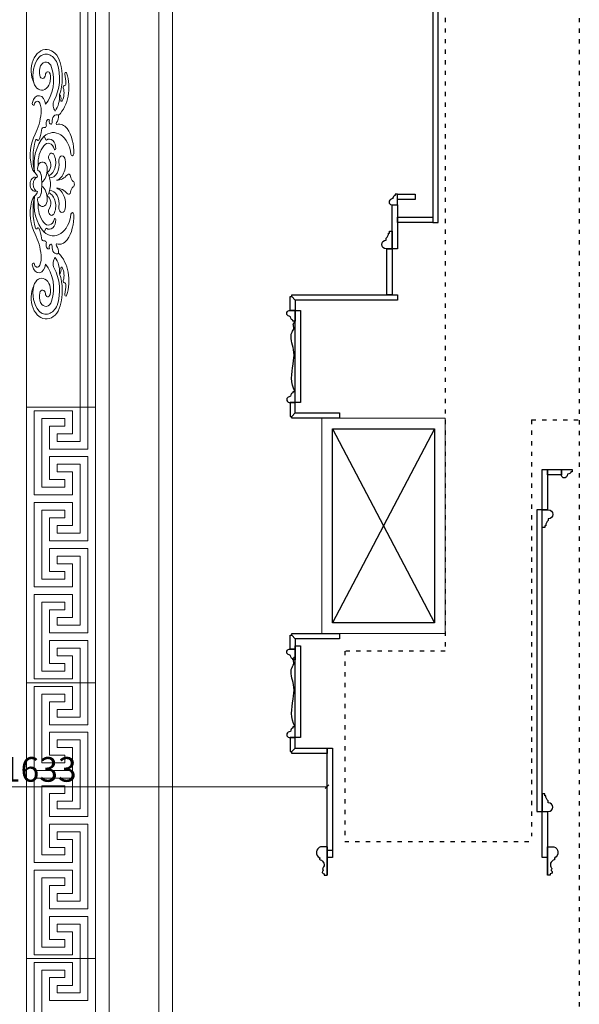
# Model space of a CAD drawing. Units: millimetres. Extents: x 243618 to 268595, y -230346 to -221950.
# Drawn here: x 250713 to 252300, y -228753 to -225961 of the extents above; entities that cross this region are included whole.
import ezdxf

# ---------------------------------------------------------------- set-up
doc = ezdxf.new("R2010")
doc.units = ezdxf.units.MM
doc.header["$PDMODE"] = 35
doc.linetypes.add('1', pattern=[30, 12, -18])
for name, color, linetype in [('FURHATCH', 57, 'Continuous'), ('帝森木制品', 7, 'Continuous'), ('横缝', 8, 'Continuous'), ('石材', 1, 'Continuous'), ('背景', 138, 'Continuous'), ('雕花', 74, 'Continuous')]:
    doc.layers.add(name, color=color, linetype=linetype)
doc.layers.add('Furniture', color=53, linetype='Continuous', lineweight=20)
doc.styles.add('帝森标注0.5', font='txt', dxfattribs={"width": 0.5})
doc.dimstyles.new('帝森标注', dxfattribs={"dimscale": 10, "dimtxt": 7, "dimasz": 1, "dimexe": 1.25, "dimexo": 3, "dimgap": 0.5, "dimtad": 1, "dimdec": 0, "dimdsep": 46, "dimtxsty": '帝森标注0.5', "dimblk": 'OBLIQUE', "dimcen": 2.5, "dimclrd": 3, "dimclre": 3, "dimclrt": 1, "dimadec": 0, "dimazin": 0, "dimtfac": 1, "dimtdec": 0, "dimtix": 1, "dimtmove": 1, "dimatfit": 2, "dimldrblk": 'CCD_Leader_Arrow', "dimfxl": 5, "dimfxlon": 1, "dimlwd": 5, "dimlwe": 5, "dimarcsym": 0})

# ---------------------------------------------------------------- blocks, each defined once
blk = doc.blocks.new('YQ1004145100')
at = {"layer": '石材'}
blk.add_lwpolyline([(14.1, 145), (14.1, -115), (-0.9, -115), (-0.9, 145)], close=True, dxfattribs=at)
blk.add_spline([(-0.9, -85), (-6.2, -75), (-5.7, 3.2), (-5.7, 34.4), (-10.2, 83.7), (-5, 95.8), (-6.6, 105.1), (-0.9, 115)], degree=3, dxfattribs=at)
blk = doc.blocks.new('A$C3B961116')
at = {"layer": '横缝', "lineweight": 0}
blk.add_line((5810.2, 179.8), (5810.2, 6600.2), dxfattribs=at)
blk.add_line((5810.2, 179.8), (5810.2, 6600.2), dxfattribs=at)
at = {"layer": '雕花', "lineweight": 0}
for p, q in [((5990, 6780), (5990, 0)), ((5990, 6780), (5990, 0)), ((5950.9, 6740.9), (5950.9, 39.1)), ((5950.9, 6740.9), (5950.9, 39.1)), ((5810.2, 6600.2), (5810.2, 179.8)), ((5810.2, 6600.2), (5810.2, 179.8)), ((5771.1, 6561.1), (5771.1, 218.9)), ((5771.1, 6561.1), (5771.1, 218.9)), ((5575.7, 6365.7), (5575.7, 414.3)), ((5575.7, 6365.7), (5575.7, 414.3)), ((5727.7, 4020.4), (5727.7, 2759.6)), ((5727.7, 4020.4), (5727.7, 2759.6)), ((5749.4, 2759.6), (5749.4, 4020.4)), ((5749.4, 2759.6), (5749.4, 4020.4)), ((5629.3, 3518.8), (5626, 3527.3)), ((5629.3, 3518.8), (5626, 3527.3)), ((5629.3, 3263.6), (5626, 3255)), ((5629.3, 3263.6), (5626, 3255)), ((5575.7, 1977.9), (5575.7, 2759.6)), ((5575.7, 2759.6), (5771.1, 2759.6)), ((5575.7, 1977.9), (5575.7, 2759.6)), ((5575.7, 2759.6), (5771.1, 2759.6)), ((5597.4, 2510.8), (5597.4, 2748.8)), ((5597.4, 2748.8), (5706, 2748.8)), ((5597.4, 2510.8), (5597.4, 2748.8)), ((5597.4, 2748.8), (5706, 2748.8)), ((5706, 2748.8), (5706, 2683.7)), ((5706, 2748.8), (5706, 2683.7)), ((5727.7, 2662), (5727.7, 2759.6)), ((5727.7, 2662), (5727.7, 2759.6)), ((5749.4, 2759.6), (5749.4, 2640.3)), ((5749.4, 2759.6), (5749.4, 2640.3)), ((5771.1, 2759.6), (5771.1, 1977.9)), ((5771.1, 2759.6), (5771.1, 1977.9)), ((5684.2, 2727.1), (5619.1, 2727.1)), ((5619.1, 2727.1), (5619.1, 2532.5)), ((5684.2, 2727.1), (5619.1, 2727.1)), ((5619.1, 2727.1), (5619.1, 2532.5)), ((5684.2, 2705.7), (5684.2, 2727.1)), ((5684.2, 2705.7), (5684.2, 2727.1)), ((5640.8, 2640.3), (5640.8, 2705.7)), ((5640.8, 2705.7), (5684.2, 2705.7)), ((5640.8, 2640.3), (5640.8, 2705.7)), ((5640.8, 2705.7), (5684.2, 2705.7)), ((5706, 2683.7), (5662.5, 2683.7)), ((5662.5, 2683.7), (5662.5, 2662)), ((5706, 2683.7), (5662.5, 2683.7)), ((5662.5, 2683.7), (5662.5, 2662)), ((5662.5, 2662), (5727.7, 2662)), ((5662.5, 2662), (5727.7, 2662)), ((5749.4, 2640.3), (5640.8, 2640.3)), ((5749.4, 2640.3), (5640.8, 2640.3)), ((5640.8, 2554.2), (5640.8, 2619.6)), ((5640.8, 2619.6), (5749.4, 2619.6)), ((5640.8, 2554.2), (5640.8, 2619.6)), ((5640.8, 2619.6), (5749.4, 2619.6)), ((5727.7, 2597.8), (5662.5, 2597.8)), ((5662.5, 2597.8), (5662.5, 2576.1)), ((5727.7, 2597.8), (5662.5, 2597.8)), ((5662.5, 2597.8), (5662.5, 2576.1)), ((5727.7, 2402), (5727.7, 2597.8)), ((5727.7, 2402), (5727.7, 2597.8)), ((5749.4, 2619.6), (5749.4, 2380.3)), ((5749.4, 2619.6), (5749.4, 2380.3)), ((5662.5, 2576.1), (5706, 2576.1)), ((5662.5, 2576.1), (5706, 2576.1)), ((5706, 2576.1), (5706, 2510.8)), ((5706, 2576.1), (5706, 2510.8)), ((5684.2, 2554.2), (5640.8, 2554.2)), ((5684.2, 2554.2), (5640.8, 2554.2)), ((5684.2, 2532.5), (5684.2, 2554.2)), ((5684.2, 2532.5), (5684.2, 2554.2)), ((5619.1, 2532.5), (5684.2, 2532.5)), ((5619.1, 2532.5), (5684.2, 2532.5)), ((5706, 2510.8), (5597.4, 2510.8)), ((5706, 2510.8), (5597.4, 2510.8)), ((5597.4, 2249.7), (5597.4, 2489.1)), ((5597.4, 2489.1), (5706, 2489.1)), ((5597.4, 2249.7), (5597.4, 2489.1)), ((5597.4, 2489.1), (5706, 2489.1)), ((5706, 2489.1), (5706, 2423.7)), ((5706, 2489.1), (5706, 2423.7)), ((5684.2, 2467.3), (5619.1, 2467.3)), ((5619.1, 2467.3), (5619.1, 2271.5)), ((5684.2, 2467.3), (5619.1, 2467.3)), ((5619.1, 2467.3), (5619.1, 2271.5)), ((5684.2, 2445.6), (5684.2, 2467.3)), ((5684.2, 2445.6), (5684.2, 2467.3)), ((5640.8, 2380.3), (5640.8, 2445.6)), ((5640.8, 2445.6), (5684.2, 2445.6)), ((5640.8, 2380.3), (5640.8, 2445.6)), ((5640.8, 2445.6), (5684.2, 2445.6)), ((5706, 2423.7), (5662.5, 2423.7)), ((5662.5, 2423.7), (5662.5, 2402)), ((5706, 2423.7), (5662.5, 2423.7)), ((5662.5, 2423.7), (5662.5, 2402)), ((5662.5, 2402), (5727.7, 2402)), ((5662.5, 2402), (5727.7, 2402)), ((5749.4, 2380.3), (5640.8, 2380.3)), ((5749.4, 2380.3), (5640.8, 2380.3)), ((5640.8, 2293.2), (5640.8, 2358.5)), ((5640.8, 2358.5), (5749.4, 2358.5)), ((5640.8, 2293.2), (5640.8, 2358.5)), ((5640.8, 2358.5), (5749.4, 2358.5)), ((5749.4, 2358.5), (5749.4, 2238.9)), ((5749.4, 2358.5), (5749.4, 2238.9)), ((5727.7, 2336.8), (5662.5, 2336.8)), ((5662.5, 2336.8), (5662.5, 2315.1)), ((5727.7, 2336.8), (5662.5, 2336.8)), ((5662.5, 2336.8), (5662.5, 2315.1)), ((5727.7, 2238.9), (5727.7, 2336.8)), ((5727.7, 2238.9), (5727.7, 2336.8)), ((5684.2, 2293.2), (5640.8, 2293.2)), ((5684.2, 2293.2), (5640.8, 2293.2)), ((5662.5, 2315.1), (5706, 2315.1)), ((5662.5, 2315.1), (5706, 2315.1)), ((5684.2, 2271.5), (5684.2, 2293.2)), ((5684.2, 2271.5), (5684.2, 2293.2)), ((5706, 2315.1), (5706, 2249.7)), ((5706, 2315.1), (5706, 2249.7)), ((5619.1, 2271.5), (5684.2, 2271.5)), ((5619.1, 2271.5), (5684.2, 2271.5)), ((5706, 2249.7), (5597.4, 2249.7)), ((5706, 2249.7), (5597.4, 2249.7)), ((5727.7, 2140.9), (5727.7, 2238.9)), ((5727.7, 2140.9), (5727.7, 2238.9)), ((5749.4, 2238.9), (5749.4, 2119.2)), ((5749.4, 2238.9), (5749.4, 2119.2)), ((5597.4, 1988.7), (5597.4, 2228)), ((5597.4, 2228), (5706, 2228)), ((5597.4, 1988.7), (5597.4, 2228)), ((5597.4, 2228), (5706, 2228)), ((5684.2, 2206.3), (5619.1, 2206.3)), ((5619.1, 2206.3), (5619.1, 2010.4)), ((5684.2, 2206.3), (5619.1, 2206.3)), ((5619.1, 2206.3), (5619.1, 2010.4)), ((5684.2, 2184.6), (5684.2, 2206.3)), ((5684.2, 2184.6), (5684.2, 2206.3)), ((5706, 2228), (5706, 2162.7)), ((5706, 2228), (5706, 2162.7)), ((5640.8, 2119.2), (5640.8, 2184.6)), ((5640.8, 2184.6), (5684.2, 2184.6)), ((5640.8, 2119.2), (5640.8, 2184.6)), ((5640.8, 2184.6), (5684.2, 2184.6)), ((5706, 2162.7), (5662.5, 2162.7)), ((5662.5, 2162.7), (5662.5, 2140.9)), ((5706, 2162.7), (5662.5, 2162.7)), ((5662.5, 2162.7), (5662.5, 2140.9)), ((5662.5, 2140.9), (5727.7, 2140.9)), ((5662.5, 2140.9), (5727.7, 2140.9)), ((5749.4, 2119.2), (5640.8, 2119.2)), ((5749.4, 2119.2), (5640.8, 2119.2)), ((5640.8, 2032.2), (5640.8, 2097.5)), ((5640.8, 2097.5), (5749.4, 2097.5)), ((5640.8, 2032.2), (5640.8, 2097.5)), ((5640.8, 2097.5), (5749.4, 2097.5)), ((5749.4, 2097.5), (5749.4, 1977.9)), ((5749.4, 2097.5), (5749.4, 1977.9)), ((5727.7, 2075.8), (5662.5, 2075.8)), ((5662.5, 2075.8), (5662.5, 2054.1)), ((5727.7, 2075.8), (5662.5, 2075.8)), ((5662.5, 2075.8), (5662.5, 2054.1)), ((5727.7, 1977.9), (5727.7, 2075.8)), ((5727.7, 1977.9), (5727.7, 2075.8)), ((5662.5, 2054.1), (5706, 2054.1)), ((5662.5, 2054.1), (5706, 2054.1)), ((5706, 2054.1), (5706, 1988.7)), ((5706, 2054.1), (5706, 1988.7)), ((5619.1, 2010.4), (5684.2, 2010.4)), ((5619.1, 2010.4), (5684.2, 2010.4)), ((5684.2, 2032.2), (5640.8, 2032.2)), ((5684.2, 2032.2), (5640.8, 2032.2)), ((5684.2, 2010.4), (5684.2, 2032.2)), ((5684.2, 2010.4), (5684.2, 2032.2)), ((5706, 1988.7), (5597.4, 1988.7)), ((5706, 1988.7), (5597.4, 1988.7)), ((5575.7, 1196.1), (5575.7, 1977.9)), ((5575.7, 1977.9), (5771.1, 1977.9)), ((5771.1, 1977.9), (5575.7, 1977.9)), ((5575.7, 1196.1), (5575.7, 1977.9)), ((5575.7, 1977.9), (5771.1, 1977.9)), ((5771.1, 1977.9), (5575.7, 1977.9)), ((5597.4, 1729), (5597.4, 1967)), ((5597.4, 1967), (5706, 1967)), ((5597.4, 1729), (5597.4, 1967)), ((5597.4, 1967), (5706, 1967)), ((5706, 1967), (5706, 1902)), ((5706, 1967), (5706, 1902)), ((5727.7, 1880.3), (5727.7, 1977.9)), ((5727.7, 1880.3), (5727.7, 1977.9)), ((5749.4, 1977.9), (5749.4, 1858.5)), ((5749.4, 1977.9), (5749.4, 1858.5)), ((5771.1, 1977.9), (5771.1, 1196.1)), ((5771.1, 1977.9), (5771.1, 1196.1)), ((5684.2, 1945.3), (5619.1, 1945.3)), ((5619.1, 1945.3), (5619.1, 1750.7)), ((5684.2, 1945.3), (5619.1, 1945.3)), ((5619.1, 1945.3), (5619.1, 1750.7)), ((5684.2, 1923.9), (5684.2, 1945.3)), ((5684.2, 1923.9), (5684.2, 1945.3)), ((5640.8, 1858.5), (5640.8, 1923.9)), ((5640.8, 1923.9), (5684.2, 1923.9)), ((5640.8, 1858.5), (5640.8, 1923.9)), ((5640.8, 1923.9), (5684.2, 1923.9)), ((5706, 1902), (5662.5, 1902)), ((5662.5, 1902), (5662.5, 1880.3)), ((5706, 1902), (5662.5, 1902)), ((5662.5, 1902), (5662.5, 1880.3)), ((5662.5, 1880.3), (5727.7, 1880.3)), ((5662.5, 1880.3), (5727.7, 1880.3)), ((5749.4, 1858.5), (5640.8, 1858.5)), ((5749.4, 1858.5), (5640.8, 1858.5)), ((5640.8, 1772.4), (5640.8, 1837.8)), ((5640.8, 1837.8), (5749.4, 1837.8)), ((5640.8, 1772.4), (5640.8, 1837.8)), ((5640.8, 1837.8), (5749.4, 1837.8)), ((5727.7, 1816.1), (5662.5, 1816.1)), ((5662.5, 1816.1), (5662.5, 1794.4)), ((5727.7, 1816.1), (5662.5, 1816.1)), ((5662.5, 1816.1), (5662.5, 1794.4)), ((5727.7, 1620.2), (5727.7, 1816.1)), ((5727.7, 1620.2), (5727.7, 1816.1)), ((5749.4, 1837.8), (5749.4, 1598.5)), ((5749.4, 1837.8), (5749.4, 1598.5)), ((5662.5, 1794.4), (5706, 1794.4)), ((5662.5, 1794.4), (5706, 1794.4)), ((5706, 1794.4), (5706, 1729)), ((5706, 1794.4), (5706, 1729)), ((5684.2, 1772.4), (5640.8, 1772.4)), ((5684.2, 1772.4), (5640.8, 1772.4)), ((5684.2, 1750.7), (5684.2, 1772.4)), ((5684.2, 1750.7), (5684.2, 1772.4)), ((5619.1, 1750.7), (5684.2, 1750.7)), ((5619.1, 1750.7), (5684.2, 1750.7)), ((5706, 1729), (5597.4, 1729)), ((5706, 1729), (5597.4, 1729)), ((5597.4, 1468), (5597.4, 1707.3)), ((5597.4, 1707.3), (5706, 1707.3)), ((5597.4, 1468), (5597.4, 1707.3)), ((5597.4, 1707.3), (5706, 1707.3)), ((5706, 1707.3), (5706, 1641.9)), ((5706, 1707.3), (5706, 1641.9)), ((5684.2, 1685.6), (5619.1, 1685.6)), ((5619.1, 1685.6), (5619.1, 1489.7)), ((5684.2, 1685.6), (5619.1, 1685.6)), ((5619.1, 1685.6), (5619.1, 1489.7)), ((5684.2, 1663.9), (5684.2, 1685.6)), ((5684.2, 1663.9), (5684.2, 1685.6)), ((5640.8, 1598.5), (5640.8, 1663.9)), ((5640.8, 1663.9), (5684.2, 1663.9)), ((5640.8, 1598.5), (5640.8, 1663.9)), ((5640.8, 1663.9), (5684.2, 1663.9)), ((5706, 1641.9), (5662.5, 1641.9)), ((5662.5, 1641.9), (5662.5, 1620.2)), ((5706, 1641.9), (5662.5, 1641.9)), ((5662.5, 1641.9), (5662.5, 1620.2)), ((5662.5, 1620.2), (5727.7, 1620.2)), ((5662.5, 1620.2), (5727.7, 1620.2)), ((5749.4, 1598.5), (5640.8, 1598.5)), ((5749.4, 1598.5), (5640.8, 1598.5)), ((5640.8, 1511.4), (5640.8, 1576.8)), ((5640.8, 1576.8), (5749.4, 1576.8)), ((5640.8, 1511.4), (5640.8, 1576.8)), ((5640.8, 1576.8), (5749.4, 1576.8)), ((5749.4, 1576.8), (5749.4, 1457.1)), ((5749.4, 1576.8), (5749.4, 1457.1)), ((5727.7, 1555.1), (5662.5, 1555.1)), ((5662.5, 1555.1), (5662.5, 1533.3)), ((5727.7, 1555.1), (5662.5, 1555.1)), ((5662.5, 1555.1), (5662.5, 1533.3)), ((5727.7, 1457.1), (5727.7, 1555.1)), ((5727.7, 1457.1), (5727.7, 1555.1)), ((5684.2, 1511.4), (5640.8, 1511.4)), ((5684.2, 1511.4), (5640.8, 1511.4)), ((5662.5, 1533.3), (5706, 1533.3)), ((5662.5, 1533.3), (5706, 1533.3)), ((5684.2, 1489.7), (5684.2, 1511.4)), ((5684.2, 1489.7), (5684.2, 1511.4)), ((5706, 1533.3), (5706, 1468)), ((5706, 1533.3), (5706, 1468)), ((5619.1, 1489.7), (5684.2, 1489.7)), ((5619.1, 1489.7), (5684.2, 1489.7)), ((5706, 1468), (5597.4, 1468)), ((5706, 1468), (5597.4, 1468)), ((5727.7, 1359.2), (5727.7, 1457.1)), ((5727.7, 1359.2), (5727.7, 1457.1)), ((5749.4, 1457.1), (5749.4, 1337.5)), ((5749.4, 1457.1), (5749.4, 1337.5)), ((5597.4, 1207), (5597.4, 1446.3)), ((5597.4, 1446.3), (5706, 1446.3)), ((5597.4, 1207), (5597.4, 1446.3)), ((5597.4, 1446.3), (5706, 1446.3)), ((5684.2, 1424.5), (5619.1, 1424.5)), ((5619.1, 1424.5), (5619.1, 1228.7)), ((5684.2, 1424.5), (5619.1, 1424.5)), ((5619.1, 1424.5), (5619.1, 1228.7)), ((5684.2, 1402.8), (5684.2, 1424.5)), ((5684.2, 1402.8), (5684.2, 1424.5)), ((5706, 1446.3), (5706, 1380.9)), ((5706, 1446.3), (5706, 1380.9)), ((5640.8, 1337.5), (5640.8, 1402.8)), ((5640.8, 1402.8), (5684.2, 1402.8)), ((5640.8, 1337.5), (5640.8, 1402.8)), ((5640.8, 1402.8), (5684.2, 1402.8)), ((5706, 1380.9), (5662.5, 1380.9)), ((5662.5, 1380.9), (5662.5, 1359.2)), ((5706, 1380.9), (5662.5, 1380.9)), ((5662.5, 1380.9), (5662.5, 1359.2)), ((5662.5, 1359.2), (5727.7, 1359.2)), ((5662.5, 1359.2), (5727.7, 1359.2)), ((5749.4, 1337.5), (5640.8, 1337.5)), ((5749.4, 1337.5), (5640.8, 1337.5)), ((5640.8, 1250.4), (5640.8, 1315.8)), ((5640.8, 1315.8), (5749.4, 1315.8)), ((5640.8, 1250.4), (5640.8, 1315.8)), ((5640.8, 1315.8), (5749.4, 1315.8)), ((5749.4, 1315.8), (5749.4, 1196.1)), ((5749.4, 1315.8), (5749.4, 1196.1)), ((5727.7, 1294), (5662.5, 1294)), ((5662.5, 1294), (5662.5, 1272.3)), ((5727.7, 1294), (5662.5, 1294)), ((5662.5, 1294), (5662.5, 1272.3)), ((5727.7, 1196.1), (5727.7, 1294)), ((5727.7, 1196.1), (5727.7, 1294)), ((5662.5, 1272.3), (5706, 1272.3)), ((5662.5, 1272.3), (5706, 1272.3)), ((5706, 1272.3), (5706, 1207)), ((5706, 1272.3), (5706, 1207)), ((5619.1, 1228.7), (5684.2, 1228.7)), ((5619.1, 1228.7), (5684.2, 1228.7)), ((5684.2, 1250.4), (5640.8, 1250.4)), ((5684.2, 1250.4), (5640.8, 1250.4)), ((5684.2, 1228.7), (5684.2, 1250.4)), ((5684.2, 1228.7), (5684.2, 1250.4)), ((5706, 1207), (5597.4, 1207)), ((5706, 1207), (5597.4, 1207)), ((5575.7, 414.3), (5575.7, 1196.1)), ((5575.7, 1196.1), (5771.1, 1196.1)), ((5771.1, 1196.1), (5575.7, 1196.1)), ((5575.7, 414.3), (5575.7, 1196.1)), ((5575.7, 1196.1), (5771.1, 1196.1)), ((5771.1, 1196.1), (5575.7, 1196.1)), ((5597.4, 947.2), (5597.4, 1185.2)), ((5597.4, 1185.2), (5706, 1185.2)), ((5597.4, 947.2), (5597.4, 1185.2)), ((5597.4, 1185.2), (5706, 1185.2)), ((5706, 1185.2), (5706, 1120.2)), ((5706, 1185.2), (5706, 1120.2)), ((5727.7, 1098.5), (5727.7, 1196.1)), ((5727.7, 1098.5), (5727.7, 1196.1)), ((5749.4, 1196.1), (5749.4, 1076.8)), ((5749.4, 1196.1), (5749.4, 1076.8)), ((5771.1, 1196.1), (5771.1, 414.3)), ((5771.1, 1196.1), (5771.1, 414.3)), ((5684.2, 1163.5), (5619.1, 1163.5)), ((5619.1, 1163.5), (5619.1, 969)), ((5684.2, 1163.5), (5619.1, 1163.5)), ((5619.1, 1163.5), (5619.1, 969)), ((5684.2, 1142.1), (5684.2, 1163.5)), ((5684.2, 1142.1), (5684.2, 1163.5)), ((5640.8, 1076.8), (5640.8, 1142.1)), ((5640.8, 1142.1), (5684.2, 1142.1)), ((5640.8, 1076.8), (5640.8, 1142.1)), ((5640.8, 1142.1), (5684.2, 1142.1)), ((5706, 1120.2), (5662.5, 1120.2)), ((5662.5, 1120.2), (5662.5, 1098.5)), ((5706, 1120.2), (5662.5, 1120.2)), ((5662.5, 1120.2), (5662.5, 1098.5)), ((5662.5, 1098.5), (5727.7, 1098.5)), ((5662.5, 1098.5), (5727.7, 1098.5)), ((5749.4, 1076.8), (5640.8, 1076.8)), ((5749.4, 1076.8), (5640.8, 1076.8))]:
    blk.add_line(p, q, dxfattribs=at)
at = {"layer": '雕花', "lineweight": 0, "extrusion": (0, 0, -1)}
for centre, major_axis, start_param, end_param in [((5631.6, 3712.9), (0, 60.3), 4.111807, 7.457122), ((5631.6, 3712.9), (0, 60.3), 4.111807, 7.457122), ((5642.4, 3699.4), (0, -68.2), 1.263436, 2.417386), ((5642.4, 3699.4), (0, -68.2), 1.263436, 2.417386), ((5631, 3708.6), (0, -51.1), 2.534068, 4.175546), ((5631, 3708.6), (0, -51.1), 2.534068, 4.175546), ((5638.3, 3709.3), (0, 36.6), 4.434107, 5.210299), ((5638.3, 3709.3), (0, 36.6), 4.434107, 5.210299), ((5630.2, 3712.4), (0, -25.3), 2.173619, 4.303746), ((5630.2, 3712.4), (0, -25.3), 2.173619, 4.303746), ((5590, 3685.9), (0, -87.6), 4.282163, 5.603559), ((5590, 3685.9), (0, -87.6), 4.282163, 5.603559), ((5597.2, 3691.6), (0, -101), 4.271984, 5.384563), ((5597.2, 3691.6), (0, -101), 4.271984, 5.384563), ((5596.5, 3693.8), (0, 113), 1.186143, 2.015403), ((5596.5, 3693.8), (0, 113), 1.186143, 2.015403), ((5618.8, 3692.4), (0, -34.7), 4.376279, 7.451169), ((5618.8, 3692.4), (0, -34.7), 4.376279, 7.451169), ((5621, 3702.6), (0, -11.4), -1.437982, 1.270274), ((5621, 3702.6), (0, -11.4), -1.437982, 1.270274), ((5635.8, 3700.9), (0, 9.4), -1.54988, 1.250726), ((5635.8, 3700.9), (0, 9.4), -1.54988, 1.250726), ((5626.9, 3665.6), (0, -96.6), 4.27339, 5.669558), ((5626.9, 3665.6), (0, -96.6), 4.27339, 5.669558), ((5686.9, 3704), (0, 4.21), 4.405688, 7.168224), ((5686.9, 3704), (0, 4.21), 4.405688, 7.168224), ((5645.8, 3681), (0, -57.8), 4.32752, 4.791655), ((5645.8, 3681), (0, -57.8), 4.32752, 4.791655), ((5656, 3649.6), (0, 36.4), 1.150375, 2.224087), ((5656, 3649.6), (0, 36.4), 1.150375, 2.224087), ((5682.7, 3666.1), (0, 4.52), 4.357307, 6.309522), ((5682.7, 3666.1), (0, 4.52), 4.357307, 6.309522), ((5682.8, 3676.4), (0, -5.78), 4.700488, 6.285865), ((5682.8, 3676.4), (0, -5.78), 4.700488, 6.285865), ((5610.3, 3615.6), (0, 26.7), -1.290043, 1.488209), ((5610.3, 3615.6), (0, 26.7), -1.290043, 1.488209), ((5666.3, 3616.1), (0, 21.9), 3.792366, 5.324309), ((5666.3, 3616.1), (0, 21.9), 3.792366, 5.324309), ((5626.7, 3641), (0, -59.8), 4.64221, 5.49809), ((5626.7, 3641), (0, -59.8), 4.64221, 5.49809), ((5662.8, 3633.2), (0, -15), 3.78926, 4.931544), ((5662.8, 3633.2), (0, -15), 3.78926, 4.931544), ((5675, 3628.8), (0, -2.68), -1.025364, 1.985975), ((5675, 3628.8), (0, -2.68), -1.025364, 1.985975), ((5595.7, 3620.6), (0, -5.65), -0.376822, 1.997098), ((5595.7, 3620.6), (0, -5.65), -0.376822, 1.997098), ((5606, 3613.9), (0, -12.4), 1.693951, 4.140083), ((5606, 3613.9), (0, -12.4), 1.693951, 4.140083), ((5589.5, 3600.6), (0, 39), 1.03264, 1.773014), ((5589.5, 3600.6), (0, 39), 1.03264, 1.773014), ((5521.9, 3610.5), (0, 134.3), 1.703277, 2.188643), ((5521.9, 3610.5), (0, 134.3), 1.703277, 2.188643), ((5637.9, 3566), (0, 8.75), -1.128519, 0.424632), ((5637.9, 3566), (0, 8.75), -1.128519, 0.424632), ((5648.2, 3569.9), (0, 11.6), 3.97259, 5.067446), ((5648.2, 3569.9), (0, 11.6), 3.97259, 5.067446), ((5661.2, 3569.6), (0, -18.7), 1.400769, 3.554201), ((5661.2, 3569.6), (0, -18.7), 1.400769, 3.554201), ((5649.5, 3584.6), (0, -24), 4.626746, 5.600972), ((5649.5, 3584.6), (0, -24), 4.626746, 5.600972), ((5624.2, 3542.8), (0, -9.09), 1.76332, 3.423301), ((5624.2, 3542.8), (0, -9.09), 1.76332, 3.423301), ((5626.7, 3559.2), (0, 7.77), 2.041524, 3.279232), ((5626.7, 3559.2), (0, 7.77), 2.041524, 3.279232), ((5644.4, 3561.7), (0, -18.8), 1.247312, 2.013531), ((5644.4, 3561.7), (0, -18.8), 1.247312, 2.013531), ((5644.4, 3566.3), (0, 5.25), 1.545733, 3.802246), ((5644.4, 3566.3), (0, 5.25), 1.545733, 3.802246), ((5661.6, 3563.4), (0, 3.21), 3.005066, 5.677071), ((5661.6, 3563.4), (0, 3.21), 3.005066, 5.677071), ((5668.6, 3516.6), (0, -44.6), 2.928021, 3.896525), ((5668.6, 3516.6), (0, -44.6), 2.928021, 3.896525), ((5643.7, 3484.1), (0, -92.3), 3.93134, 4.788145), ((5643.7, 3484.1), (0, -92.3), 3.93134, 4.788145), ((5659, 3472.6), (0, 102.4), 4.408987, 5.339089), ((5659, 3472.6), (0, 102.4), 4.408987, 5.339089), ((5670, 3445.2), (0, 103), 4.511501, 5.6207), ((5670, 3445.2), (0, 103), 4.511501, 5.6207), ((5603.5, 3514), (0, -4.04), 2.068121, 4.005922), ((5603.5, 3514), (0, -4.04), 2.068121, 4.005922), ((5575.1, 3551.5), (0, -60.4), -1.455246, -0.946798), ((5575.1, 3551.5), (0, -60.4), -1.455246, -0.946798), ((5651.8, 3467.8), (0, -69.7), 2.568378, 4.590987), ((5651.8, 3467.8), (0, -69.7), 2.568378, 4.590987), ((5631.7, 3519.8), (0, -3.49), 0, 1.279874), ((5631.7, 3519.8), (0, -3.49), 0, 1.279874), ((5640.1, 3493.4), (0, -25.7), 2.66608, 4.783952), ((5640.1, 3493.4), (0, -25.7), 2.66608, 4.783952), ((5691.2, 3464.7), (0, -136.7), 1.273021, 1.954831), ((5691.2, 3464.7), (0, -136.7), 1.273021, 1.954831), ((5607.9, 3518.3), (0, -3.57), -0.947411, 1.096855), ((5607.9, 3518.3), (0, -3.57), -0.947411, 1.096855), ((5653.5, 3450.9), (0, 63.4), 4.610277, 5.594127), ((5653.5, 3450.9), (0, 63.4), 4.610277, 5.594127), ((5637.3, 3482.7), (0, 24.5), -0.797208, 1.22095), ((5637.3, 3482.7), (0, 24.5), -0.797208, 1.22095), ((5656, 3491.9), (0, 3.34), 1.690048, 4.469708), ((5656, 3491.9), (0, 3.34), 1.690048, 4.469708), ((5628.8, 3445.4), (0, 22), 0.729231, 2.814066), ((5628.8, 3445.4), (0, 22), 0.729231, 2.814066), ((5646.4, 3467.8), (0, 11.7), 4.180461, 7.087913), ((5646.4, 3467.8), (0, 11.7), 4.180461, 7.087913), ((5631.3, 3452.1), (0, 38.1), 0.897142, 2.870634), ((5631.3, 3452.1), (0, 38.1), 0.897142, 2.870634), ((5652.6, 3448), (0, -47.1), 4.351372, 6.028951), ((5652.6, 3448), (0, -47.1), 4.351372, 6.028951), ((5676, 3458.6), (0, 12.7), 4.425295, 7.358706), ((5676, 3458.6), (0, 12.7), 4.425295, 7.358706), ((5705.2, 3477.3), (0, 5.75), 1.612422, 4.518111), ((5705.2, 3477.3), (0, 5.75), 1.612422, 4.518111), ((5613.5, 3453), (0, -35.6), 0.582024, 1.257689), ((5613.5, 3453), (0, -35.6), 0.582024, 1.257689), ((5620.6, 3434.7), (0, -19.5), 1.318317, 4.712389), ((5620.6, 3434.7), (0, -19.5), 1.318317, 4.712389), ((5604.7, 3433.3), (0, -41.8), 4.679336, 5.79603), ((5604.7, 3433.3), (0, -41.8), 4.679336, 5.79603), ((5641.2, 3446.5), (0, 37.6), 1.344061, 3.152237), ((5641.2, 3446.5), (0, 37.6), 1.344061, 3.152237), ((5599.8, 3391.2), (0, 20.2), 4.712389, 6.552809), ((5599.8, 3391.2), (0, 20.2), 4.712389, 6.552809), ((5609.9, 3391.2), (0, 21.3), 4.712389, 6.096897), ((5609.9, 3391.2), (0, 21.3), 4.712389, 6.096897), ((5586.6, 3395.4), (0, 33.3), 0.57937, 1.041297), ((5586.6, 3395.4), (0, 33.3), 0.57937, 1.041297), ((5606.9, 3416), (0, 13.8), 0.019046, 1.36946), ((5606.9, 3416), (0, 13.8), 0.019046, 1.36946), ((5531.1, 3391.2), (0, -123.2), 4.486862, 4.712389), ((5531.1, 3391.2), (0, -123.2), 4.486862, 4.712389), ((5607.5, 3390.4), (0, -50.5), 3.965876, 4.696199), ((5607.5, 3390.4), (0, -50.5), 3.965876, 4.696199), ((5660.2, 3471.8), (0, 69.4), 2.453582, 3.126575), ((5660.2, 3471.8), (0, 69.4), 2.453582, 3.126575), ((5695, 3412.2), (0, -7.61), 2.481389, 4.510525), ((5695, 3412.2), (0, -7.61), 2.481389, 4.510525), ((5718.5, 3421), (0, 26.6), 3.738226, 4.434021), ((5718.5, 3421), (0, 26.6), 3.738226, 4.434021), ((5599.8, 3391.2), (0, -20.2), -0.269623, 1.570796), ((5599.8, 3391.2), (0, -20.2), -0.269623, 1.570796), ((5609.9, 3391.2), (0, -21.3), 0.186288, 1.570796), ((5609.9, 3391.2), (0, -21.3), 0.186288, 1.570796), ((5531.1, 3391.2), (0, 123.2), 1.570796, 1.796323), ((5531.1, 3391.2), (0, 123.2), 1.570796, 1.796323), ((5604.7, 3349.1), (0, 41.8), 0.487155, 1.603849), ((5604.7, 3349.1), (0, 41.8), 0.487155, 1.603849), ((5607.5, 3392), (0, 50.5), 1.586986, 2.317309), ((5607.5, 3392), (0, 50.5), 1.586986, 2.317309), ((5652.6, 3334.4), (0, -47.1), 3.395827, 5.073406), ((5660.2, 3310.6), (0, -69.4), 3.156611, 3.829603), ((5652.6, 3334.4), (0, -47.1), 3.395827, 5.073406), ((5660.2, 3310.6), (0, -69.4), 3.156611, 3.829603), ((5718.5, 3361.4), (0, 26.6), -1.292428, -0.596634), ((5718.5, 3361.4), (0, 26.6), -1.292428, -0.596634), ((5705, 3391.2), (0, -8.79), 3.61372, 4.712389), ((5705, 3391.2), (0, -8.79), 3.61372, 4.712389), ((5705, 3391.2), (0, 8.79), 1.570796, 2.669465), ((5705, 3391.2), (0, 8.79), 1.570796, 2.669465), ((5613.5, 3329.4), (0, 35.6), -1.257689, -0.582024), ((5613.5, 3329.4), (0, 35.6), -1.257689, -0.582024), ((5691.2, 3317.6), (0, 136.7), 4.328355, 5.010164), ((5691.2, 3317.6), (0, 136.7), 4.328355, 5.010164), ((5670, 3337.2), (0, 103), 3.804078, 4.913277), ((5670, 3337.2), (0, 103), 3.804078, 4.913277), ((5586.6, 3387), (0, 33.3), 2.100296, 2.562223), ((5586.6, 3387), (0, 33.3), 2.100296, 2.562223), ((5620.6, 3347.7), (0, 19.5), 1.570796, 4.964868), ((5620.6, 3347.7), (0, 19.5), 1.570796, 4.964868), ((5606.9, 3366.4), (0, -13.8), -1.36946, -0.019046), ((5606.9, 3366.4), (0, -13.8), -1.36946, -0.019046), ((5628.8, 3336.9), (0, 22), 0.327527, 2.412361), ((5628.8, 3336.9), (0, 22), 0.327527, 2.412361), ((5631.3, 3330.2), (0, 38.1), 0.270959, 2.244451), ((5631.3, 3330.2), (0, 38.1), 0.270959, 2.244451), ((5641.2, 3335.8), (0, -37.6), 3.130948, 4.939125), ((5641.2, 3335.8), (0, -37.6), 3.130948, 4.939125), ((5695, 3370.2), (0, 7.61), 1.77266, 3.801796), ((5695, 3370.2), (0, 7.61), 1.77266, 3.801796), ((5659, 3309.8), (0, -102.4), 0.944096, 1.874198), ((5659, 3309.8), (0, -102.4), 0.944096, 1.874198), ((5653.5, 3331.4), (0, -63.4), 0.689058, 1.672909), ((5653.5, 3331.4), (0, -63.4), 0.689058, 1.672909), ((5676, 3323.8), (0, -12.7), -1.075521, 1.857891), ((5676, 3323.8), (0, -12.7), -1.075521, 1.857891), ((5651.8, 3314.6), (0, 69.7), 1.692198, 3.714807), ((5651.8, 3314.6), (0, 69.7), 1.692198, 3.714807), ((5646.4, 3314.6), (0, -11.7), -0.804728, 2.102725), ((5646.4, 3314.6), (0, -11.7), -0.804728, 2.102725), ((5656, 3290.4), (0, -3.34), 1.813477, 4.593137), ((5656, 3290.4), (0, -3.34), 1.813477, 4.593137), ((5643.7, 3298.3), (0, 92.3), 1.495041, 2.351845), ((5643.7, 3298.3), (0, 92.3), 1.495041, 2.351845), ((5705.2, 3305), (0, -5.75), 1.765074, 4.670764), ((5705.2, 3305), (0, -5.75), 1.765074, 4.670764), ((5603.5, 3268.3), (0, -4.04), -0.864329, 1.073472), ((5603.5, 3268.3), (0, -4.04), -0.864329, 1.073472), ((5607.9, 3264.1), (0, 3.57), -1.096855, 0.947411), ((5607.9, 3264.1), (0, 3.57), -1.096855, 0.947411), ((5575.1, 3230.9), (0, 60.4), 0.946798, 1.455246), ((5575.1, 3230.9), (0, 60.4), 0.946798, 1.455246), ((5637.3, 3299.6), (0, 24.5), 1.920642, 3.9388), ((5637.3, 3299.6), (0, 24.5), 1.920642, 3.9388), ((5631.7, 3262.6), (0, 3.49), -1.279874, 0), ((5631.7, 3262.6), (0, 3.49), -1.279874, 0), ((5640.1, 3289), (0, 25.7), 1.499233, 3.617105), ((5640.1, 3289), (0, 25.7), 1.499233, 3.617105), ((5521.9, 3171.9), (0, -134.3), 4.094542, 4.579909), ((5521.9, 3171.9), (0, -134.3), 4.094542, 4.579909), ((5624.2, 3239.6), (0, -9.09), -0.281708, 1.378273), ((5624.2, 3239.6), (0, -9.09), -0.281708, 1.378273), ((5626.7, 3223.2), (0, -7.77), 3.003954, 4.241662), ((5626.7, 3223.2), (0, -7.77), 3.003954, 4.241662), ((5644.4, 3220.7), (0, -18.8), 1.128061, 1.89428), ((5644.4, 3220.7), (0, -18.8), 1.128061, 1.89428), ((5637.9, 3216.4), (0, -8.75), -0.424632, 1.128519), ((5637.9, 3216.4), (0, -8.75), -0.424632, 1.128519), ((5648.2, 3212.4), (0, -11.6), 1.21574, 2.310595), ((5648.2, 3212.4), (0, -11.6), 1.21574, 2.310595), ((5644.4, 3216.1), (0, -5.25), 2.480939, 4.737452), ((5644.4, 3216.1), (0, -5.25), 2.480939, 4.737452), ((5661.2, 3212.8), (0, -18.7), -0.412608, 1.740823), ((5661.2, 3212.8), (0, -18.7), -0.412608, 1.740823), ((5661.6, 3219), (0, -3.21), 0.606115, 3.278119), ((5661.6, 3219), (0, -3.21), 0.606115, 3.278119), ((5649.5, 3197.8), (0, 24), 0.682213, 1.65644), ((5649.5, 3197.8), (0, 24), 0.682213, 1.65644), ((5668.6, 3265.7), (0, 44.6), 2.386661, 3.355164), ((5668.6, 3265.7), (0, 44.6), 2.386661, 3.355164), ((5589.5, 3181.8), (0, -39), 4.510172, 5.250545), ((5589.5, 3181.8), (0, -39), 4.510172, 5.250545), ((5666.3, 3166.2), (0, -21.9), 0.958876, 2.490819), ((5666.3, 3166.2), (0, -21.9), 0.958876, 2.490819), ((5626.7, 3141.4), (0, 59.8), 0.785096, 1.640976), ((5626.7, 3141.4), (0, 59.8), 0.785096, 1.640976), ((5626.9, 3116.8), (0, -96.6), 3.75522, 5.151388), ((5626.9, 3116.8), (0, -96.6), 3.75522, 5.151388), ((5595.7, 3161.7), (0, -5.65), 1.144495, 3.518415), ((5595.7, 3161.7), (0, -5.65), 1.144495, 3.518415), ((5610.3, 3166.8), (0, -26.7), -1.488209, 1.290043), ((5610.3, 3166.8), (0, -26.7), -1.488209, 1.290043), ((5606, 3168.5), (0, 12.4), 2.143102, 4.589234), ((5606, 3168.5), (0, 12.4), 2.143102, 4.589234), ((5590, 3096.5), (0, -87.6), 3.821219, 5.142615), ((5590, 3096.5), (0, -87.6), 3.821219, 5.142615), ((5675, 3153.5), (0, -2.68), 1.155617, 4.166957), ((5675, 3153.5), (0, -2.68), 1.155617, 4.166957), ((5656, 3132.8), (0, 36.4), 0.917506, 1.991218), ((5656, 3132.8), (0, 36.4), 0.917506, 1.991218), ((5618.8, 3090), (0, 34.7), -1.167984, 1.906907), ((5618.8, 3090), (0, 34.7), -1.167984, 1.906907), ((5597.2, 3090.7), (0, 101), 0.898622, 2.011201), ((5597.2, 3090.7), (0, 101), 0.898622, 2.011201), ((5662.8, 3149.2), (0, 15), 1.351642, 2.493925), ((5662.8, 3149.2), (0, 15), 1.351642, 2.493925), ((5596.5, 3088.6), (0, 113), 1.126189, 1.95545), ((5596.5, 3088.6), (0, 113), 1.126189, 1.95545), ((5631.6, 3069.5), (0, 60.3), 1.967656, 5.312971), ((5631.6, 3069.5), (0, 60.3), 1.967656, 5.312971), ((5642.4, 3082.9), (0, -68.2), 0.724206, 1.878156), ((5642.4, 3082.9), (0, -68.2), 0.724206, 1.878156), ((5682.7, 3116.3), (0, -4.52), -0.026336, 1.925878), ((5682.7, 3116.3), (0, -4.52), -0.026336, 1.925878), ((5682.8, 3106), (0, 5.78), -0.002679, 1.582697), ((5682.8, 3106), (0, 5.78), -0.002679, 1.582697), ((5645.8, 3101.4), (0, 57.8), 1.491531, 1.955666), ((5645.8, 3101.4), (0, 57.8), 1.491531, 1.955666), ((5638.3, 3073.1), (0, -36.6), 1.072886, 1.849078), ((5638.3, 3073.1), (0, -36.6), 1.072886, 1.849078), ((5621, 3079.8), (0, 11.4), -1.270274, 1.437982), ((5621, 3079.8), (0, 11.4), -1.270274, 1.437982), ((5635.8, 3081.5), (0, -9.4), -1.250726, 1.54988), ((5635.8, 3081.5), (0, -9.4), -1.250726, 1.54988), ((5686.9, 3078.4), (0, -4.21), -0.885038, 1.877497), ((5686.9, 3078.4), (0, -4.21), -0.885038, 1.877497), ((5631, 3073.8), (0, -51.1), -1.033953, 0.607525), ((5631, 3073.8), (0, -51.1), -1.033953, 0.607525), ((5630.2, 3070), (0, 25.3), 1.979439, 4.109566), ((5630.2, 3070), (0, 25.3), 1.979439, 4.109566)]:
    blk.add_ellipse(centre, major_axis=major_axis, ratio=0.7125, start_param=start_param, end_param=end_param, dxfattribs=at)
blk = doc.blocks.new('_Oblique')
at = {"color": 0, "linetype": 'ByBlock', "lineweight": -2}
blk.add_line((-0.5, -0.5), (0.5, 0.5), dxfattribs=at)
blk = doc.blocks.new('*D266')
at = {"layer": 'Defpoints', "color": 0, "transparency": 16777216}
for p in [(249952.3, -228130.5), (251584.9, -228130.5), (251584.9, -228135.7)]:
    blk.add_point(p, dxfattribs=at)
at = {"layer": '帝森木制品', "color": 3, "lineweight": 5, "transparency": 16777216}
for p, q in [((249952.3, -228135.7), (249952.3, -228148.2)), ((249952.3, -228135.7), (251584.9, -228135.7)), ((251584.9, -228135.7), (251584.9, -228148.2))]:
    blk.add_line(p, q, dxfattribs=at)
at = {"layer": '帝森木制品', "color": 3, "lineweight": 5, "transparency": 16777216, "xscale": 10, "yscale": 10, "zscale": 10, "rotation": 180}
blk.add_blockref('_Oblique', (249952.3, -228135.7), dxfattribs=at)
at = {"layer": '帝森木制品', "color": 3, "lineweight": 5, "transparency": 16777216, "xscale": 10, "yscale": 10, "zscale": 10}
blk.add_blockref('_Oblique', (251584.9, -228135.7), dxfattribs=at)
at = {"layer": '帝森木制品', "color": 1, "transparency": 16777216, "insert": (250768.6, -228095.7), "char_height": 70, "attachment_point": 5, "style": '帝森标注0.5'}
blk.add_mtext('1633', dxfattribs=at)
blk = doc.blocks.new('CCD_Leader_Arrow')
at = {"color": 2, "linetype": 'ByBlock'}
blk.add_line((0, 0), (-1, 0), dxfattribs=at)
for points in [[(-0.86, 0.67), (-0.6, 0.85), (-0.24, 0), (0, 0)], [(-0.86, -0.67), (-0.6, -0.85), (-0.24, 0), (0, 0)]]:
    blk.add_solid(points, dxfattribs=at)

msp = doc.modelspace()

# ---------------------------------------------------------------- linework, layer by layer
at = {"linetype": '1'}
for p, q in [((251919.9, -222386.2), (251919.9, -227751.2)), ((252164.9, -227096.2), (252164.9, -228276.2)), ((252164.9, -227096.2), (252300.4, -227096.2)), ((251634.9, -227751.2), (251634.9, -228291.2)), ((251919.9, -227751.2), (251634.9, -227751.2)), ((251634.9, -228291.2), (252164.9, -228291.2))]:
    msp.add_line(p, q, dxfattribs=at)
msp.add_lwpolyline([(243618.2, -222056.8), (252300.4, -222056.8), (252300.4, -230296.2), (243618.2, -230296.2)], close=True, dxfattribs=at)
at = {"layer": 'FURHATCH'}
for p, q in [((251889.9, -227121.2), (251599.9, -227671.2)), ((251599.9, -227121.2), (251889.9, -227671.2))]:
    msp.add_line(p, q, dxfattribs=at)
msp.add_lwpolyline([(251889.9, -227121.2), (251889.9, -227671.2), (251599.9, -227671.2), (251599.9, -227121.2)], close=True, dxfattribs=at)
at = {"layer": 'Furniture'}
msp.add_lwpolyline([(251919.9, -227091.2), (251919.9, -227701.2), (251569.9, -227701.2), (251569.9, -227091.2)], close=True, dxfattribs=at)
at = {"layer": '石材'}
for points in [[(251767.3, -226486.2), (251784.9, -226486.2), (251784.9, -226456.2), (251777.9, -226456.2), (251777.9, -226459.4, 0.387259), (251772.5, -226465.2, -0.366365), (251767.3, -226470.4, 0.853042), (251767.4, -226486.2)], [(251477.3, -226786.2), (251494.9, -226786.2), (251494.9, -226816.2), (251487.9, -226816.2), (251487.9, -226813, -0.387259), (251482.5, -226807.2, 0.366365), (251477.3, -226802, -0.853042), (251477.4, -226786.2)], [(251477.3, -227046.2), (251494.9, -227046.2), (251494.9, -227016.2), (251487.9, -227016.2), (251487.9, -227019.4, 0.387259), (251482.5, -227025.2, -0.366365), (251477.3, -227030.4, 0.853042), (251477.4, -227046.2)], [(252249.9, -227253.7), (252249.9, -227236.2), (252279.9, -227236.2), (252279.9, -227243.2), (252276.7, -227243.2, -0.387259), (252270.9, -227248.6, 0.366365), (252265.6, -227253.7, -0.853042), (252249.9, -227253.7)], [(251477.3, -227746.2), (251494.9, -227746.2), (251494.9, -227776.2), (251487.9, -227776.2), (251487.9, -227773, -0.387259), (251482.5, -227767.2, 0.366365), (251477.3, -227762, -0.853042), (251477.4, -227746.2)], [(251477.3, -227996.2), (251494.9, -227996.2), (251494.9, -227966.2), (251487.9, -227966.2), (251487.9, -227969.4, 0.387259), (251482.5, -227975.2, -0.366365), (251477.3, -227980.4, 0.853042), (251477.4, -227996.2)], [(251584.9, -228306.2), (251566.7, -228306.2, 0.670506), (251564, -228337.2, -0.446409), (251564.4, -228339, 0.554973), (251565.4, -228342.9, -0.535065), (251573.4, -228366.3, 0.536161), (251573.9, -228371, -0.644823), (251573.8, -228372.9, 0.74997), (251576.7, -228382.9), (251576.7, -228386.2), (251584.9, -228386.2), (251584.9, -228306.2), (251584.9, -228386.2)], [(252209.9, -228306.2), (252228.1, -228306.2, -0.670506), (252230.8, -228337.2, 0.446409), (252230.3, -228339, -0.554973), (252229.4, -228342.9, 0.535065), (252221.3, -228366.4, -0.536161), (252220.9, -228371, 0.644823), (252221, -228373, -0.74997), (252218.1, -228382.9), (252218.1, -228386.2), (252209.9, -228386.2), (252209.9, -228306.2), (252209.9, -228386.2)]]:
    msp.add_lwpolyline(points, format="xyb", dxfattribs=at)
for points in [[(251784.9, -226456.2), (251834.9, -226456.2), (251834.9, -226471.2), (251784.9, -226471.2)], [(251784.9, -226611.2), (251769.9, -226611.2), (251769.9, -226486.2), (251784.9, -226486.2)], [(251784.9, -226521.2), (251884.9, -226521.2), (251884.9, -226536.2), (251784.9, -226536.2)], [(251769.9, -226611.2), (251769.9, -226741.2), (251754.9, -226741.2), (251754.9, -226611.2)], [(251479.9, -226786.2), (251479.9, -226746.2), (251484.9, -226746.2), (251494.9, -226756.2), (251494.9, -226786.2)], [(251784.9, -226756.2), (251494.9, -226756.2), (251484.9, -226746.2), (251484.9, -226741.2), (251784.9, -226741.2)], [(251479.9, -227046.2), (251479.9, -227086.2), (251484.9, -227086.2), (251494.9, -227076.2), (251494.9, -227046.2)], [(251619.9, -227091.2), (251484.9, -227091.2), (251484.9, -227086.2), (251494.9, -227076.2), (251619.9, -227076.2)], [(252194.9, -227351.2), (252194.9, -227236.2), (252209.9, -227236.2), (252209.9, -227351.2)], [(252194.9, -227351.2), (252194.9, -227236.2), (252209.9, -227236.2), (252209.9, -227351.2)], [(252249.9, -227251.2), (252209.9, -227251.2), (252209.9, -227236.2), (252249.9, -227236.2)], [(252194.9, -228206.2), (252194.9, -227351.2), (252179.9, -227351.2), (252179.9, -228206.2)], [(251479.9, -227746.2), (251479.9, -227706.2), (251484.9, -227706.2), (251494.9, -227716.2), (251494.9, -227746.2)], [(251619.9, -227716.2), (251494.9, -227716.2), (251484.9, -227706.2), (251484.9, -227701.2), (251619.9, -227701.2)], [(251479.9, -227996.2), (251479.9, -228036.2), (251484.9, -228036.2), (251494.9, -228026.2), (251494.9, -227996.2)], [(251584.9, -228041.2), (251484.9, -228041.2), (251484.9, -228036.2), (251494.9, -228026.2), (251584.9, -228026.2)], [(251584.9, -228026.2), (251599.9, -228026.2), (251599.9, -228316.2), (251584.9, -228316.2)], [(251584.9, -228026.2), (251599.9, -228026.2), (251599.9, -228336.2), (251584.9, -228336.2)], [(252194.9, -228336.2), (252194.9, -228206.2), (252209.9, -228206.2), (252209.9, -228336.2)]]:
    msp.add_lwpolyline(points, close=True, dxfattribs=at)
for points in [[(251759.4, -226566.2), (251762.4, -226566.2), (251762.4, -226561.2), (251769.9, -226561.2), (251769.9, -226611.2), (251752.4, -226611.2), (251752.4, -226611.2, -1), (251752.4, -226586.2), (251752.4, -226581.2, 0.241071)], [(252205.4, -227396.2), (252202.4, -227396.2), (252202.4, -227401.2), (252194.9, -227401.2), (252194.9, -227351.2), (252212.4, -227351.2), (252212.4, -227351.2, -1), (252212.4, -227376.2), (252212.4, -227381.2, 0.241071)], [(252205.4, -227396.2), (252202.4, -227396.2), (252202.4, -227401.2), (252194.9, -227401.2), (252194.9, -227351.2), (252212.4, -227351.2), (252212.4, -227351.2, -1), (252212.4, -227376.2), (252212.4, -227381.2, 0.241071)], [(252205.4, -228161.2), (252202.4, -228161.2), (252202.4, -228156.2), (252194.9, -228156.2), (252194.9, -228206.2), (252212.4, -228206.2), (252212.4, -228206.2, 1), (252212.4, -228181.2), (252212.4, -228176.2, -0.241071)]]:
    msp.add_lwpolyline(points, format="xyb", close=True, dxfattribs=at)
at = {"layer": '背景'}
msp.add_lwpolyline([(251884.9, -226536.2), (251899.9, -226536.2), (251899.9, -223941.2), (251884.9, -223941.2)], close=True, dxfattribs=at)

# ---------------------------------------------------------------- block references
at = {"color": 3}
msp.add_blockref('A$C3B961116', (245157, -229819), dxfattribs=at)
at = {"layer": '石材'}
for p in [(251495.8, -226931.2), (251495.8, -227881.2)]:
    msp.add_blockref('YQ1004145100', p, dxfattribs=at)

# ---------------------------------------------------------------- dimensions: what is measured, and where the dimension line sits
at = {"layer": '帝森木制品', "color": 7}
dim = msp.add_linear_dim(base=(251584.9, -228135.7), p1=(249952.3, -228130.5), p2=(251584.9, -228130.5), dimstyle='帝森标注', dxfattribs=at)
dim.commit()
dim.dimension.update_dxf_attribs({"geometry": '*D266', "text_midpoint": (250768.6, -228095.7)})

doc.saveas('drawing.dxf')
